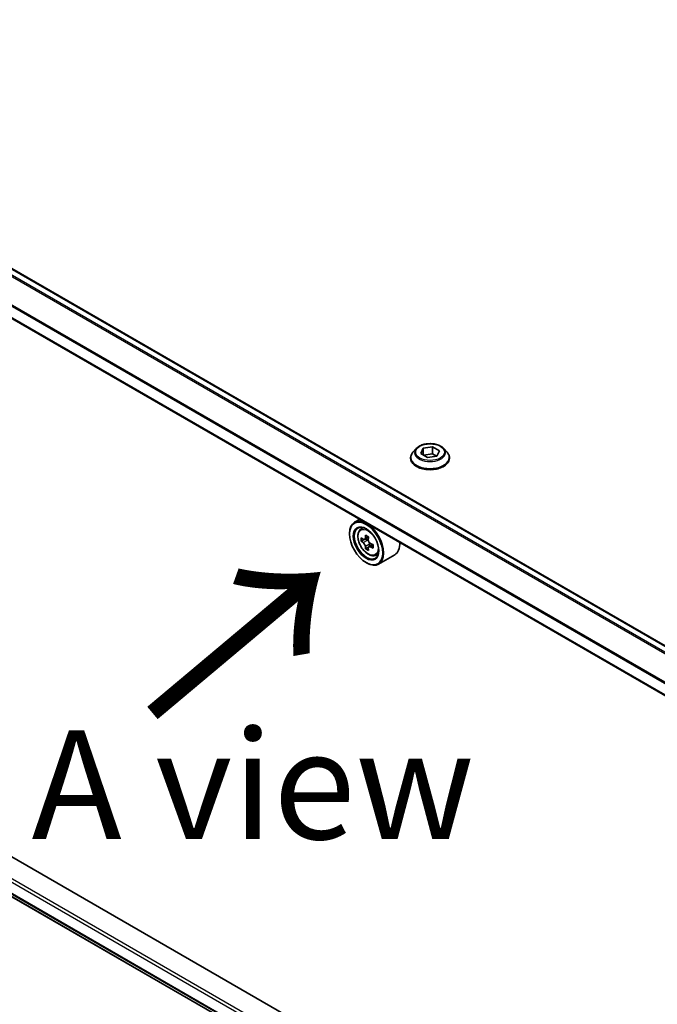
# Model space of a CAD drawing. Units: millimetres. Extents: x 87 to 11877, y 48 to 2015.
# Drawn here: x 351 to 439, y 1009 to 1145 of the extents above; entities that cross this region are included whole.
import ezdxf

# ---------------------------------------------------------------- set-up
doc = ezdxf.new("R2010")
doc.units = ezdxf.units.MM
doc.header["$LTSCALE"] = 6
doc.layers.get('Defpoints').update_dxf_attribs({"lineweight": 25})
for name, color, linetype, lineweight in [('Dimension (ISO)', 7, 'Continuous', 18), ('Symbol (ISO)', 7, 'Continuous', 18), ('Visible (ISO)', 7, 'Continuous', 35), ('Visible Narrow (ISO)', 7, 'Continuous', 25)]:
    doc.layers.add(name, color=color, linetype=linetype, lineweight=lineweight)
doc.styles.add('Note Text (TK)', font='MS PGothic.ttf')
doc.dimstyles.new('Default - Method 1b (TK)', dxfattribs={"dimscale": 6, "dimtxt": 2.5, "dimasz": 2.5, "dimexe": 1, "dimexo": 1.5, "dimgap": 1, "dimtad": 1, "dimdsep": 46, "dimtxsty": 'Note Text (TK)', "dimblk": 'OPEN', "dimcen": 0.09, "dimdle": 5, "dimclrd": 100, "dimclre": 100, "dimclrt": 7, "dimadec": 1, "dimazin": 1, "dimtfac": 1, "dimtmove": 0, "dimatfit": 3, "dimldrblk": 'OPEN', "dimfxl": 1, "dimtolj": 1, "dimlwd": -1, "dimlwe": -1, "dimarcsym": 0})

# ---------------------------------------------------------------- blocks, each defined once
blk = doc.blocks.new('_Open')
at = {"color": 0, "linetype": 'ByBlock', "lineweight": -2}
for p, q in [((-1, 0.1667), (0, 0)), ((-1, -0.1667), (0, 0)), ((0, 0), (-1, 0))]:
    blk.add_line(p, q, dxfattribs=at)
blk = doc.blocks.new('*D21')
at = {"layer": 'Defpoints', "color": 0}
for p in [(261.01, 1075.5), (553.29, 917.55), (467.61, 868.07)]:
    blk.add_point(p, dxfattribs=at)
at = {"layer": 'Dimension (ISO)', "color": 100}
for p, q in [((252.04, 1070.32), (180.42, 1028.97)), ((199.35, 1024.85), (454.66, 875.64)), ((544.32, 912.37), (461.63, 864.62))]:
    blk.add_line(p, q, dxfattribs=at)
at = {"layer": 'Dimension (ISO)', "color": 100, "xscale": 15, "yscale": 15, "zscale": 15}
for p, rotation in [((186.4, 1032.42), 149.6961351358703), ((467.61, 868.07), 329.6961351358703)]:
    blk.add_blockref('_Open', p, dxfattribs=dict(at, rotation=rotation))
at = {"layer": 'Dimension (ISO)', "color": 7, "insert": (321.2, 967.68), "char_height": 15, "attachment_point": 4, "rotation": 329.6961, "style": 'Note Text (TK)'}
blk.add_mtext('\\A1;{\\Q29.696;\\W0.819;\\H0.816x;438}', dxfattribs=at)

msp = doc.modelspace()

# ---------------------------------------------------------------- linework, layer by layer
at = {"layer": 'Visible (ISO)'}
for p, q in [((509.7817, 1018.2407), (290.101, 1145.0734)), ((508.148, 1012.2888), (286.8592, 1140.0499)), ((405.8951, 1085.2483), (406.2399, 1085.9913)), ((406.2399, 1085.9913), (407.5269, 1086.1904)), ((406.2399, 1085.9913), (406.2399, 1085.0492)), ((407.5269, 1086.1904), (408.469, 1085.6465)), ((407.5269, 1086.1904), (407.5269, 1085.2106)), ((404.5051, 1084.6184), (404.5051, 1084.649)), ((405.289, 1085.9445), (404.8311, 1085.4336)), ((406.8372, 1084.7044), (405.8951, 1085.2483)), ((406.2914, 1085.0195), (407.5269, 1085.2106)), ((408.1242, 1084.9035), (406.8372, 1084.7044)), ((407.5269, 1085.2106), (408.0727, 1084.8955)), ((408.469, 1085.6465), (408.1242, 1084.9035)), ((409.0751, 1085.9445), (409.533, 1085.4336)), ((409.859, 1084.6184), (409.859, 1084.649)), ((397.4792, 1076.1834), (396.7741, 1075.7764)), ((396.0859, 1074.1798), (396.0859, 1074.2551)), ((397.5926, 1074.7966), (397.9004, 1075.0671)), ((398.0814, 1073.4005), (397.6949, 1073.1774)), ((398.7109, 1073.7382), (398.1592, 1073.4197)), ((398.2622, 1073.4791), (398.5418, 1073.3177)), ((399.3005, 1072.717), (398.7488, 1072.3985)), ((398.8518, 1072.7807), (398.8518, 1072.458)), ((398.6933, 1072.3407), (398.3068, 1072.1175)), ((399.6579, 1071.2193), (400.0461, 1071.3506)), ((402.3165, 1071.3019), (400.0972, 1070.0206)), ((398.3704, 1070.2229), (398.4357, 1070.1852)), ((396.0918, 1002.7644), (285.3472, 1066.7027)), ((288.5796, 1059.3427), (508.1626, 932.5664))]:
    msp.add_line(p, q, dxfattribs=at)
for major_axis in [(-1.6154, 2.7979), (1.2462, -2.1584)]:
    msp.add_ellipse((398.3704, 1072.8608), major_axis=major_axis, ratio=0.57735027, dxfattribs=at)
for centre, major_axis, start_param, end_param in [((398.4357, 1072.8985), (1.6615, -2.8779), 5.49778714, 10.21017612), ((398.4357, 1072.8985), (1.2, -2.0785), 2.37524496, 7.049533), ((402.9786, 1075.7569), (-3.3534, -5.8083), 5.32488771, 5.38918907), ((403.1825, 1076.5812), (-6.6132, 0), 0.74176508, 0.82903125), ((403.3865, 1075.5213), (3.3534, 5.8083), 2.18329505, 2.24759641), ((402.3667, 1076.1102), (-3.3066, -5.7272), 5.45415406, 5.54142023), ((403.1825, 1075.8746), (-6.7069, 0), 0.61249873, 0.67680009), ((403.1825, 1075.4036), (6.7069, 0), 3.75409138, 3.81839274), ((402.9786, 1075.7569), (-3.3534, -5.8083), 5.60638522, 5.67068658), ((398.5418, 1072.9597), (0.2192, -0.3797), 1.79506236, 2.35619449), ((398.5418, 1072.9597), (0.2192, -0.3797), 0.78539816, 1.3465303), ((403.1825, 1075.8746), (-6.7069, 0), 0.89399624, 0.9582976), ((403.9984, 1075.168), (3.3066, 5.7272), 2.3125614, 2.39982758), ((400.6549, 1074.1798), (1.6615, -2.8779), 0, 0.84814375), ((403.1825, 1074.697), (6.6132, 0), 3.88335773, 3.9706239), ((403.3865, 1075.5213), (3.3534, 5.8083), 2.46479257, 2.52909393), ((403.1825, 1075.4036), (6.7069, 0), 4.03558889, 4.09989025)]:
    msp.add_ellipse(centre, major_axis=major_axis, ratio=0.57735027, start_param=start_param, end_param=end_param, dxfattribs=at)
for points, knots in [([(409.0751, 1085.9445), (408.9618, 1086.0708), (408.818, 1086.1817), (408.4786, 1086.3726), (408.2808, 1086.4511), (407.8565, 1086.5658), (407.63, 1086.602), (407.1709, 1086.6299), (406.9384, 1086.6217), (406.4885, 1086.5618), (406.2712, 1086.5101), (405.8718, 1086.366), (405.6899, 1086.2736), (405.4428, 1086.0966), (405.3599, 1086.0235), (405.289, 1085.9445)], [1.26296478, 1.26296478, 1.26296478, 1.26296478, 1.5839777, 1.5839777, 1.9184063, 1.9184063, 2.25148375, 2.25148375, 2.58279719, 2.58279719, 2.9145331, 2.9145331, 3.24851107, 3.24851107, 3.4494242, 3.4494242, 3.4494242, 3.4494242]), ([(404.8311, 1085.4336), (404.7899, 1085.3876), (404.752, 1085.34), (404.6838, 1085.2419), (404.6533, 1085.1914), (404.6005, 1085.0879), (404.5781, 1085.0349), (404.5419, 1084.9269), (404.5282, 1084.872), (404.5098, 1084.761), (404.5051, 1084.705), (404.5051, 1084.649)], [3.449424205, 3.449424205, 3.449424205, 3.449424205, 3.544937527, 3.544937527, 3.64045085, 3.64045085, 3.735964172, 3.735964172, 3.831477495, 3.831477495, 3.926990817, 3.926990817, 3.926990817, 3.926990817]), ([(409.859, 1084.649), (409.859, 1084.705), (409.8543, 1084.761), (409.8359, 1084.872), (409.8222, 1084.9269), (409.786, 1085.0349), (409.7636, 1085.0879), (409.7108, 1085.1914), (409.6803, 1085.2419), (409.6121, 1085.34), (409.5742, 1085.3876), (409.533, 1085.4336)], [0.785398163, 0.785398163, 0.785398163, 0.785398163, 0.880911486, 0.880911486, 0.976424808, 0.976424808, 1.071938131, 1.071938131, 1.167451453, 1.167451453, 1.262964775, 1.262964775, 1.262964775, 1.262964775]), ([(404.5051, 1084.6184), (404.5051, 1084.4533), (404.5486, 1084.2887), (404.7174, 1083.9733), (404.8457, 1083.8232), (405.1768, 1083.5509), (405.3824, 1083.4299), (405.8476, 1083.2324), (406.1073, 1083.1561), (406.6533, 1083.0556), (406.9395, 1083.0313), (407.5102, 1083.0367), (407.7946, 1083.0663), (408.334, 1083.1767), (408.5888, 1083.2575), (409.0439, 1083.4637), (409.2439, 1083.5892), (409.5667, 1083.8739), (409.6899, 1084.0332), (409.8274, 1084.337), (409.859, 1084.4776), (409.859, 1084.6184)], [3.92699082, 3.92699082, 3.92699082, 3.92699082, 4.2267014, 4.2267014, 4.53911238, 4.53911238, 4.86360542, 4.86360542, 5.18933336, 5.18933336, 5.51408383, 5.51408383, 5.83843868, 5.83843868, 6.16327278, 6.16327278, 6.48907018, 6.48907018, 6.81298523, 6.81298523, 7.06858347, 7.06858347, 7.06858347, 7.06858347]), ([(397.5926, 1074.7966), (397.4935, 1074.7095), (397.4145, 1074.5984), (397.2937, 1074.3306), (397.2567, 1074.1701), (397.2309, 1073.814), (397.2457, 1073.6165), (397.3262, 1073.2113), (397.3921, 1073.0037), (397.567, 1072.5997), (397.6756, 1072.4033), (397.9253, 1072.0396), (398.0662, 1071.8723), (398.3686, 1071.5825), (398.53, 1071.4602), (398.8604, 1071.275), (399.0296, 1071.2122), (399.3538, 1071.1615), (399.5098, 1071.1703), (399.6541, 1071.218), (399.656, 1071.2186), (399.6579, 1071.2193)], [2.47113777, 2.47113777, 2.47113777, 2.47113777, 2.74963398, 2.74963398, 3.06145281, 3.06145281, 3.39508775, 3.39508775, 3.7294293, 3.7294293, 4.06151173, 4.06151173, 4.39336629, 4.39336629, 4.72719714, 4.72719714, 5.06192126, 5.06192126, 5.37861809, 5.37861809, 5.38284387, 5.38284387, 5.38284387, 5.38284387]), ([(397.954, 1073.4495), (397.9886, 1073.4246), (398.0264, 1073.4075), (398.0979, 1073.397), (398.1317, 1073.4037), (398.1868, 1073.4356), (398.2119, 1073.4628), (398.2484, 1073.5357), (398.2598, 1073.5812), (398.264, 1073.6285)], [0, 0, 0, 0, 0.0179369429, 0.0179369429, 0.0358738858, 0.0358738858, 0.0538108287, 0.0538108287, 0.0717477716, 0.0717477716, 0.0717477716, 0.0717477716]), ([(398.264, 1072.4414), (398.2598, 1072.4837), (398.2484, 1072.534), (398.2119, 1072.6377), (398.1868, 1072.6911), (398.1317, 1072.7867), (398.0979, 1072.8351), (398.0264, 1072.9186), (397.9886, 1072.9536), (397.954, 1072.9784)], [0, 0, 0, 0, 0.0179369429, 0.0179369429, 0.0358738858, 0.0358738858, 0.0538108287, 0.0538108287, 0.0717477716, 0.0717477716, 0.0717477716, 0.0717477716]), ([(398.672, 1073.3929), (398.6678, 1073.3457), (398.6718, 1073.2912), (398.6985, 1073.1819), (398.7212, 1073.1271), (398.7764, 1073.0315), (398.8125, 1072.9844), (398.8938, 1072.9066), (398.939, 1072.8759), (398.982, 1072.8559)], [0, 0, 0, 0, 0.0179369429, 0.0179369429, 0.0358738858, 0.0358738858, 0.0538108287, 0.0538108287, 0.0717477716, 0.0717477716, 0.0717477716, 0.0717477716]), ([(398.982, 1072.3849), (398.939, 1072.4048), (398.8938, 1072.4177), (398.8125, 1072.4225), (398.7764, 1072.4144), (398.7212, 1072.3826), (398.6985, 1072.3567), (398.6718, 1072.2895), (398.6678, 1072.2482), (398.672, 1072.2059)], [0, 0, 0, 0, 0.0179369429, 0.0179369429, 0.0358738858, 0.0358738858, 0.0538108287, 0.0538108287, 0.0717477716, 0.0717477716, 0.0717477716, 0.0717477716])]:
    msp.add_open_spline(points, degree=3, knots=knots, dxfattribs=at)
at = {"layer": 'Visible Narrow (ISO)'}
for p, q in [((289.2514, 1144.4664), (509.0414, 1017.5706)), ((509.1441, 1017.6813), (289.3268, 1144.5929)), ((290.0199, 1145.0265), (509.7116, 1018.1875)), ((287.3543, 1141.4612), (508.148, 1013.986)), ((508.148, 1014.1174), (287.3545, 1141.5926)), ((508.148, 1012.3824), (286.9793, 1140.0742)), ((398.264, 1073.6285), (398.6053, 1073.8255)), ((397.954, 1072.9784), (398.5418, 1073.3177)), ((398.8518, 1072.7807), (398.264, 1072.4414)), ((399.3232, 1072.5819), (398.982, 1072.3849)), ((274.0284, 1069.7707), (518.7961, 928.454)), ((518.7961, 928.9062), (274.2242, 1070.1098)), ((508.2344, 932.9483), (287.3543, 1060.4734)), ((287.3543, 1060.4118), (508.2207, 932.8946)), ((508.1627, 932.5673), (288.5751, 1059.3462))]:
    msp.add_line(p, q, dxfattribs=at)
for centre, major_axis in [((407.1821, 1085.4474), (1.9767, 0)), ((398.6405, 1073.0167), (0.9752, -1.6892))]:
    msp.add_ellipse(centre, major_axis=major_axis, ratio=0.57735027, dxfattribs=at)
for centre, major_axis, start_param, end_param in [((407.1821, 1084.7312), (-2.6471, 0), 5.8056187, 9.90234457), ((407.1821, 1084.649), (-2.6769, 0), 0, 3.14159265), ((407.1821, 1085.3788), (-2.1315, 0), 5.8056187, 9.90234457), ((407.1821, 1084.6184), (2.6769, 0), 3.14159265, 6.28318531), ((398.7445, 1073.0768), (-1.0395, 1.8005), 5.85940152, 6.39812858), ((398.7445, 1073.0768), (1.0395, -1.8005), 6.16824203, 6.70696909)]:
    msp.add_ellipse(centre, major_axis=major_axis, ratio=0.57735027, start_param=start_param, end_param=end_param, dxfattribs=at)

# ---------------------------------------------------------------- texts
at = {"layer": 'Symbol (ISO)', "color": 7, "insert": (368.1989, 1048.3131), "char_height": 24, "attachment_point": 4, "rotation": 40, "line_spacing_factor": 1.5, "style": 'Note Text (TK)'}
msp.add_mtext('\\fMS PGothic|b0|i0;{\\H24.0000;→}', dxfattribs=at)
at = {"layer": 'Symbol (ISO)', "color": 7, "insert": (382.7741, 1039.6004), "char_height": 15, "attachment_point": 5, "line_spacing_factor": 1.5, "style": 'Note Text (TK)'}
msp.add_mtext('\\fＭＳ Ｐゴシック|b0|i0;A view', dxfattribs=at)

# ---------------------------------------------------------------- dimensions: what is measured, and where the dimension line sits
at = {"layer": 'Dimension (ISO)', "color": 100}
dim = msp.add_linear_dim(base=(467.6077, 868.0744), p1=(261.0126, 1075.4987), p2=(553.2944, 917.5457), angle=149.696135, text='{\\Q29.696;\\W0.819;\\H0.816x;438}', dimstyle='Default - Method 1b (TK)', override={"dimgap": 1, "dimdec": 0, "dimlfac": 0.166667, "dimtol": 0, "dimlim": 0, "dimtp": 0, "dimtm": 0, "dimtdec": 0, "dimtofl": 0, "dimatfit": 1}, dxfattribs=at)
dim.commit()
dim.dimension.update_dxf_attribs({"geometry": '*D21', "text_midpoint": (327.0053, 950.2486), "dimtype": 160})

doc.saveas('drawing.dxf')
